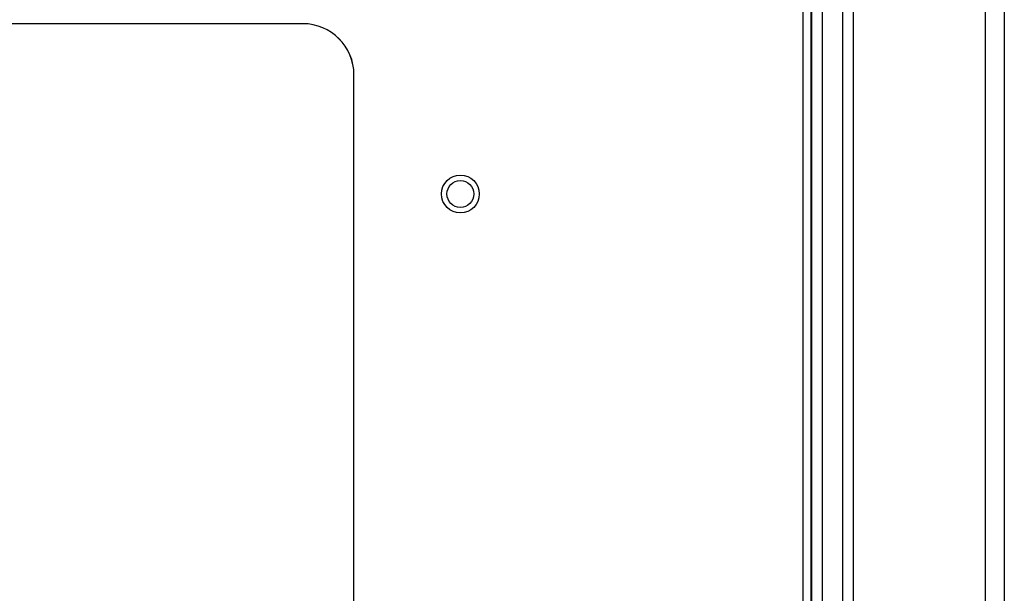
# Paper-space layout 'Sheet10' of a CAD drawing. Units: inches. Extents: x 0.4 to 16.6, y 0.2 to 10.8.
# Drawn here: x 4.8 to 5.1, y 3.8 to 4 of the extents above; entities that cross this region are included whole.
import ezdxf

# ---------------------------------------------------------------- set-up
doc = ezdxf.new("R2010")
doc.units = ezdxf.units.IN
doc.header["$MEASUREMENT"] = 0

psp = doc.layouts.new('Sheet10')

# ---------------------------------------------------------------- linework, layer by layer
at = {"color": 7, "linetype": 'Continuous', "lineweight": 25}
for p, q in [((5.05344, 2.7643), (5.05344, 4.286)), ((5.05894, 4.286), (5.05894, 2.7643)), ((5.01144, 4.1097), (5.01144, 2.9356)), ((5.01459, 4.1097), (5.01459, 2.9356)), ((5.00228, 4.10598), (5.00228, 2.93968)), ((5.00543, 4.10598), (5.00543, 2.93968)), ((5.00223, 2.94422), (5.00223, 4.10144)), ((4.99988, 2.94518), (4.99988, 4.10048)), ((4.85293, 3.97283), (4.28293, 3.97283)), ((4.86791, 3.08719), (4.86791, 3.95847)), ((4.86792, 3.95783), (4.86793, 3.95783)), ((4.86792, 3.08783), (4.86792, 3.95783)), ((4.86793, 3.08783), (4.86793, 3.95783))]:
    psp.add_line(p, q, dxfattribs=at)
for radius in [0.00555, 0.00394]:
    psp.add_circle((4.89918, 3.92283), radius, dxfattribs=at)
for centre in [(4.85292, 3.95783), (4.85293, 3.95783)]:
    psp.add_arc(centre, 0.015, 359.9999, 89.9999, dxfattribs=at)

doc.saveas('drawing.dxf')
